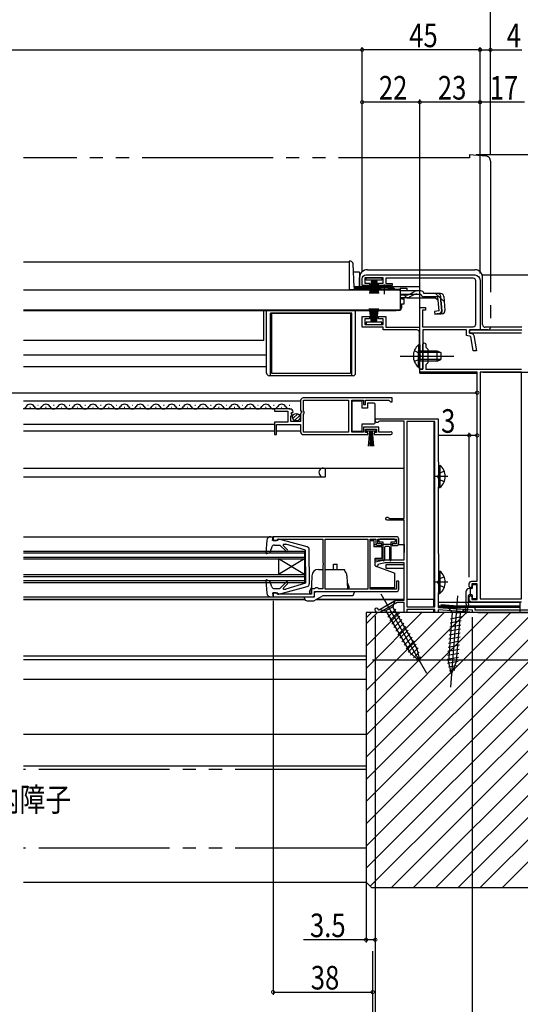
# Model space of a CAD drawing. Extents: x 0 to 1400, y 0 to 2098.
# Drawn here: x 814 to 1005, y 212 to 588 of the extents above; entities that cross this region are included whole.
import ezdxf

# ---------------------------------------------------------------- set-up
doc = ezdxf.new("R2010")
doc.units = 0
doc.header["$LTSCALE"] = 5
for name, pattern in [('YCENTER_1', [13, 10, -1, 1, -1]), ('YDIVIDE_1', [15, 10, -1, 1, -1, 1, -1]), ('YHIDDEN_1', [4, 3, -1])]:
    doc.linetypes.add(name, pattern=pattern)
for name, color, linetype in [('USER1', 3, 'CONTINUOUS'), ('YKK_11', 7, 'CONTINUOUS'), ('YKK_12', 2, 'CONTINUOUS'), ('YKK_13', 4, 'CONTINUOUS'), ('YKK_D', 6, 'CONTINUOUS'), ('YSS_K', 3, 'CONTINUOUS')]:
    doc.layers.add(name, color=color, linetype=linetype)
doc.styles.get("Standard").update_dxf_attribs({"font": 'txt', "bigfont": 'EXTFONT'})

msp = doc.modelspace()

# ---------------------------------------------------------------- linework, layer by layer
at = {"layer": 'YKK_11', "color": 0, "linetype": 'ByBlock'}
for points in [[(946.5, 490.62), (988, 490.62, -0.414213), (990, 488.62), (990, 469.62), (986, 469.62), (986, 468.42), (986.83, 468.26, -0.309026), (987.62, 467.45), (988.65, 461.62), (987.43, 461.62), (986.46, 467.11), (984.8, 467.44), (984.8, 469.62), (968.1, 469.62), (968.1, 454.62), (966.9, 454.62), (966.9, 459.17), (967.02, 459.35), (967.02, 459.9), (966.9, 460.08), (966.9, 468.62, 0.414213), (965.9, 469.62), (953, 469.62), (953, 470.62), (945, 470.62), (945, 474.72), (947.75, 474.72), (947.75, 473.82), (946, 473.82), (946, 471.72), (953, 471.72), (953, 473.82), (951.25, 473.82), (951.25, 474.72), (954, 474.72), (954, 470.72), (967, 470.72), (967, 478.12), (969.2, 478.12), (969.2, 477.12), (968, 477.12), (968, 470.82), (987.4, 470.82, 0.414213), (988.4, 471.82), (988.4, 488.32, 0.414213), (987.4, 489.32), (954, 489.32), (954, 487.32), (956.5, 487.32), (956.5, 486.52), (951.25, 486.52), (951.25, 487.42), (953, 487.42), (953, 489.52), (946, 489.52), (946, 487.42), (947.75, 487.42), (947.75, 486.52), (945, 486.52), (945, 489.12, -0.414213)], [(956.5, 443.62), (922.5, 443.62, 0.414213), (921.5, 442.62), (921.5, 438.79), (921.95, 438.25), (921.8, 437.92), (921.5, 437.62), (921.5, 434.62), (917.7, 434.62), (917.7, 436.82), (918.31, 436.82), (918.42, 437.08), (917.86, 437.65), (918.13, 438.12), (918.45, 438.03), (918.7, 438.24, 0.387795), (917.4, 439.42), (911.5, 439.42), (911.5, 438.62), (916.6, 438.62), (916.6, 434.42), (911.5, 434.42), (911.5, 429.62), (912.3, 429.62), (912.3, 433.52), (921.5, 433.52), (921.5, 430.62, 0.414213), (922.5, 429.62), (947.2, 429.62), (947.2, 430.42), (946.3, 430.42), (946.3, 431.72), (950.5, 431.72), (950.5, 430.42), (949.6, 430.42), (949.6, 429.62), (955.95, 429.62, 1.429733), (955.59, 430.6), (955.4, 430.52), (951.3, 430.52), (951.3, 432.52), (945.5, 432.52), (945.5, 430.52), (941, 430.52), (941, 442.72), (945.5, 442.72), (945.5, 441.12), (946.3, 441.12), (946.3, 442.72), (955.2, 442.72), (955.5, 442.42), (955.8, 442.12), (956.5, 442.12)], [(961, 397.62), (961, 434.72), (951.57, 434.72), (951.31, 434.57, -1.732095), (950.7, 435.62), (974, 435.62), (974, 419.32), (974.2, 419.12), (974.2, 409.62), (974, 409.42), (974, 384.32), (974.2, 384.12), (974.2, 369.22), (974, 369.02), (974, 363.62), (987, 362.62), (987, 361.62), (986.5, 361.62), (986.29, 361.71), (986.11, 361.79), (974, 362.72), (974, 361.62), (972.8, 361.62), (972.8, 362.82), (962.1, 362.82), (962.1, 361.62), (961, 361.62), (961, 365.42), (958.37, 365.42), (952.02, 361.76, -0.131652), (951.52, 361.62), (951, 361.62, -0.414213), (950, 362.62), (950, 362.92, -1), (951, 362.92), (951.3, 362.62), (951.52, 362.62), (958.1, 366.42), (961, 366.42), (961, 380.62), (953.64, 380.62), (951, 380.02), (951, 379.62), (950.5, 379.12), (950, 379.62), (950, 381.02), (953.5, 381.82), (961, 381.82), (961, 396.92), (954.6, 396.92, -1.796872), (955.14, 397.79), (955.41, 397.62)], [(958, 390.62), (911, 390.62), (911, 389.12), (912.2, 389.12), (912.5, 389.42), (912.8, 389.72), (930, 389.72), (930, 380.58), (930.12, 380.4), (930.12, 379.85), (930, 379.67), (930, 370.72), (928.4, 370.72), (928.2, 370.92), (928, 371.12), (927.2, 371.12), (927, 370.92), (926.8, 370.72), (925.7, 370.72), (925.7, 368.62), (912.7, 368.62), (912.5, 368.82), (912.2, 369.12), (911, 369.12), (911, 367.62), (926.8, 367.62), (926.8, 369.62), (958, 369.62, 0.414213), (959, 370.62), (959, 373.62), (958.1, 373.62), (958.1, 370.62), (948, 370.62), (948, 389.72), (950.2, 389.72), (950.2, 388.22, 0.414213), (951.2, 387.22), (952.5, 387.22), (952.5, 387.92), (951, 387.92), (951, 389.72), (958.1, 389.72), (958.1, 387.92), (956.5, 387.92), (956.5, 387.22), (958, 387.22, 0.414213), (959, 388.22), (959, 389.62, 0.414213)]]:
    msp.add_lwpolyline(points, format="xyb", close=True, dxfattribs=at)
for points in [[(1005.8, 468.42), (986, 468.42), (986, 469.62), (1006, 469.62, -0.414213)], [(1005.8, 365.62), (986.9, 365.62, -0.414213), (985.9, 366.62), (985.9, 367.62), (986.4, 368.12), (986.9, 367.62), (986.9, 366.62), (988.9, 366.62), (988.9, 372.62), (986.9, 372.62), (986.9, 371.62), (986.4, 371.12), (985.9, 371.62), (985.9, 372.62, -0.414213), (986.9, 373.62), (988.9, 373.62), (988.9, 453.42), (967, 453.42), (967, 454.62), (968.1, 454.62), (968.1, 459.17), (968.22, 459.35), (968.22, 459.9), (968.1, 460.08), (968.1, 464.02, -1), (969.3, 464.02), (969.3, 463.02), (970.1, 462.22), (970.1, 457.02), (969.3, 456.22), (969.3, 454.62), (1005.8, 454.62)]]:
    msp.add_lwpolyline(points, format="xyb", dxfattribs=at)
for points in [[(990, 453.42), (990, 366.82)], [(956.5, 443.62), (922.5, 443.62)], [(972.8, 363.82), (972.8, 434.62)], [(930.9, 370.52), (930.9, 389.72)]]:
    msp.add_lwpolyline(points, dxfattribs=at)
for points in [[(990, 453.42), (990, 366.82), (1005.8, 366.82), (1005.8, 453.42)], [(939.8, 430.52), (922.6, 430.52), (922.6, 437.52), (922.8, 437.72), (922.8, 438.32), (922.6, 438.52), (922.6, 442.72), (939.8, 442.72)], [(972.8, 363.82), (972.8, 434.62), (962.1, 434.62), (962.1, 363.82)], [(930.9, 370.52), (930.9, 389.72), (947.2, 389.72), (947.2, 370.52)]]:
    msp.add_lwpolyline(points, close=True, dxfattribs=at)
at = {"layer": 'YKK_12', "linetype": 'Continuous'}
for p, q in [((940, 495.52), (815.75, 495.52)), ((940, 495.52), (940, 485.22)), ((944, 491.63), (941.68, 491.63)), ((944, 491.63), (944, 486.13)), ((967, 486.13), (941.97, 486.13)), ((967, 484.51), (967, 486.13)), ((959.5, 485.02), (956.25, 485.02)), ((967, 478.12), (967, 481.85)), ((815.75, 477.02), (958, 477.02)), ((907.5, 465.53), (907.5, 477.02)), ((958, 477.22), (958, 477.02)), ((967, 453.12), (967, 469.12)), ((907.5, 465.53), (815.75, 465.53)), ((908.5, 460.02), (815.75, 460.02)), ((908.5, 455.52), (815.75, 455.52)), ((967, 453.12), (988.9, 453.12)), ((921.5, 442.42), (815.75, 442.42)), ((821.35, 440.69), (821.15, 440.69)), ((827.35, 440.69), (827.15, 440.69)), ((833.35, 440.69), (833.15, 440.69)), ((839.35, 440.69), (839.15, 440.69)), ((845.35, 440.69), (845.15, 440.69)), ((851.35, 440.69), (851.15, 440.69)), ((857.35, 440.69), (857.15, 440.69)), ((863.35, 440.69), (863.15, 440.69)), ((869.35, 440.69), (869.15, 440.69)), ((875.35, 440.69), (875.15, 440.69)), ((881.35, 440.69), (881.15, 440.69)), ((887.35, 440.69), (887.15, 440.69)), ((893.35, 440.69), (893.15, 440.69)), ((899.35, 440.68), (899.15, 440.68)), ((905.35, 440.68), (905.15, 440.68)), ((911.35, 440.68), (911.15, 440.68)), ((917.35, 440.68), (917.15, 440.68)), ((917.4, 439.42), (815.75, 439.42)), ((818.35, 439.93), (818.15, 439.93)), ((824.35, 439.93), (824.15, 439.93)), ((830.35, 439.93), (830.15, 439.93)), ((836.35, 439.93), (836.15, 439.93)), ((842.35, 439.93), (842.15, 439.93)), ((848.35, 439.93), (848.15, 439.93)), ((854.35, 439.93), (854.15, 439.93)), ((860.35, 439.93), (860.15, 439.93)), ((866.35, 439.93), (866.15, 439.93)), ((872.35, 439.93), (872.15, 439.93)), ((878.35, 439.93), (878.15, 439.93)), ((884.35, 439.93), (884.15, 439.93)), ((890.35, 439.92), (890.15, 439.92)), ((896.35, 439.92), (896.15, 439.92)), ((902.35, 439.92), (902.15, 439.92)), ((908.35, 439.92), (908.15, 439.92)), ((914.35, 439.92), (914.15, 439.92)), ((911.5, 433.52), (815.75, 433.52)), ((911.5, 430.92), (815.75, 430.92)), ((921.5, 430.92), (912.3, 430.92)), ((815.75, 390.62), (910.1, 390.62)), ((815.75, 385.12), (923, 385.12)), ((815.75, 384.42), (923, 384.42)), ((923, 385.12), (923, 373.12)), ((815.75, 382.82), (923, 382.82)), ((815.75, 382.12), (923, 382.12)), ((913, 382.12), (913, 376.12)), ((923, 376.12), (913, 382.12)), ((923, 382.12), (913, 376.12)), ((815.75, 376.12), (923, 376.12)), ((815.75, 375.42), (923, 375.42)), ((815.75, 373.82), (923, 373.82)), ((815.75, 373.12), (923, 373.12)), ((815.75, 367.62), (910.1, 367.62)), ((1005.3, 365.42), (974, 365.42)), ((1005.3, 361.62), (1005.3, 365.62)), ((1005.3, 364.12), (974, 364.12)), ((1005.3, 363.62), (974, 363.62)), ((1005.3, 361.62), (978.3, 361.62))]:
    msp.add_line(p, q, dxfattribs=at)
at = {"layer": 'YKK_12'}
for p, q in [((950, 435.62), (972.3, 435.62)), ((972.3, 434.62), (972.3, 363.82)), ((815.75, 416.82), (961, 416.82)), ((931, 413.82), (931, 416.82)), ((815.75, 413.42), (930.2, 413.42)), ((949.5, 387.62), (950.4, 387.62)), ((952.5, 387.62), (953, 387.62)), ((956, 387.62), (956.5, 387.62)), ((958.8, 387.62), (961, 387.62)), ((961, 387.62), (961, 384.62)), ((950, 381.82), (953, 381.82)), ((953.5, 381.82), (960.7, 381.82)), ((961, 379.92), (954, 379.92)), ((954, 379.92), (954, 378.62)), ((954, 378.62), (961, 378.62)), ((961, 378.62), (961, 379.92)), ((923.09, 366.62), (815.75, 366.62)), ((815.75, 366.62), (923.09, 366.62)), ((961, 366.62), (927.47, 366.62)), ((927.47, 366.62), (961, 366.62)), ((972.3, 366.62), (962.1, 366.62)), ((972.3, 363.82), (972.3, 366.62)), ((972.3, 361.62), (946.5, 361.62)), ((946.5, 361.62), (946.5, 343.62)), ((972.3, 361.62), (946.5, 361.62)), ((972.3, 361.62), (972.3, 362.82)), ((946.5, 345.02), (815.75, 345.02)), ((946.5, 343.62), (815.75, 343.62))]:
    msp.add_line(p, q, dxfattribs=at)
at = {"layer": 'YKK_12', "linetype": 'Continuous'}
for centre, start, end in [((815.25, 441.14), 286.9192, 330.8094), ((818.25, 439.47), 29.1994, 150.8006), ((821.25, 441.14), 209.1906, 330.8094), ((824.25, 439.47), 29.1994, 150.8006), ((827.25, 441.14), 209.1906, 330.8094), ((830.25, 439.47), 29.1994, 150.8017), ((833.25, 441.14), 209.1906, 330.8094), ((836.25, 439.47), 29.1994, 150.8006), ((839.25, 441.14), 209.1906, 330.8094), ((842.25, 439.47), 29.1994, 150.8006), ((845.25, 441.14), 209.1906, 330.8094), ((848.25, 439.47), 29.1994, 150.8006), ((851.25, 441.14), 209.1906, 330.8094), ((854.25, 439.47), 29.1994, 150.8006), ((857.25, 441.14), 209.1906, 330.8094), ((860.25, 439.47), 29.1994, 150.8017), ((863.25, 441.14), 209.1906, 330.8094), ((866.25, 439.47), 29.1994, 150.8006), ((869.25, 441.14), 209.1906, 330.8094), ((872.25, 439.47), 29.1994, 150.8006), ((875.25, 441.14), 209.1906, 330.8094), ((878.25, 439.47), 29.1994, 150.8006), ((881.25, 441.14), 209.1906, 330.8094), ((884.25, 439.47), 29.1994, 150.8006), ((887.25, 441.14), 209.1906, 330.8094), ((890.25, 439.47), 29.1994, 150.8017), ((893.25, 441.14), 209.1906, 330.8094), ((896.25, 439.47), 29.1994, 150.8006), ((899.25, 441.14), 209.1906, 330.8094), ((902.25, 439.47), 29.1994, 150.8006), ((905.25, 441.14), 209.1906, 330.8094), ((908.25, 439.47), 29.1994, 150.8006), ((911.25, 441.14), 209.1906, 330.8094), ((914.25, 439.47), 29.1994, 150.8006), ((917.25, 441.14), 209.1906, 285.1436)]:
    msp.add_arc(centre, 1.72, start, end, dxfattribs=at)
at = {"layer": 'YKK_12'}
for centre, radius, start, end in [((930.2, 415.12), 1.7, 90, 290.9248), ((930.7, 413.82), 0.3, 290.9248, 0)]:
    msp.add_arc(centre, radius, start, end, dxfattribs=at)
at = {"layer": 'YKK_13', "linetype": 'YDIVIDE_1'}
for p, q in [((986, 535.32), (815.75, 535.32)), ((986, 536.62), (986, 535.32)), ((986, 536.62), (992.18, 536.08)), ((994, 534.09), (994, 470.62)), ((990, 469.62), (990, 469.92)), ((993, 469.62), (990, 469.62))]:
    msp.add_line(p, q, dxfattribs=at)
at = {"layer": 'YKK_13', "linetype": 'Continuous'}
for p, q in [((940.51, 495.82), (940, 495.82)), ((940, 495.82), (940, 485.02)), ((941.98, 486), (941.51, 494.88)), ((944, 486.13), (944, 489.62)), ((946.5, 488.62), (946.5, 489.52)), ((946.5, 489.52), (952.5, 489.52)), ((947, 492.62), (988, 492.62)), ((952.5, 489.52), (952.5, 488.62)), ((991, 471.62), (991, 489.62)), ((942, 485.85), (942, 485.1)), ((951.63, 485.52), (942.48, 485.52)), ((952.5, 488.62), (946.5, 488.62)), ((948.5, 488.62), (947.8, 483.52)), ((948.2, 483.52), (948.7, 488.62)), ((948.9, 488.62), (948.55, 483.52)), ((948.85, 483.52), (949.1, 488.62)), ((949.3, 488.62), (949.1, 483.52)), ((949.5, 488.62), (949.5, 483.52)), ((949.7, 488.62), (949.9, 483.52)), ((950.15, 483.52), (949.9, 488.62)), ((950.1, 488.62), (950.45, 483.52)), ((950.8, 483.52), (950.3, 488.62)), ((950.5, 488.62), (951.2, 483.52)), ((957.01, 485.52), (955.38, 485.52)), ((959.5, 485.5), (959.5, 484.5)), ((959.5, 485.5), (962, 485.5)), ((962, 485.5), (962, 484.5)), ((959.5, 484.82), (815.75, 484.82)), ((940, 485.1), (942, 485.1)), ((940, 485.02), (942, 485.02)), ((950.75, 485.02), (942, 485.02)), ((950.75, 484.82), (950.75, 485.16)), ((956.25, 485.16), (950.75, 485.16)), ((956.25, 484.82), (950.75, 484.82)), ((956.25, 484.82), (956.25, 485.16)), ((957.51, 485.02), (956.25, 485.02)), ((959.5, 484.82), (959.5, 477.22)), ((959.5, 484.5), (959.5, 484.73)), ((965.93, 484.5), (959.5, 484.5)), ((961.99, 482.91), (959.5, 482.91)), ((962.05, 481.92), (959.5, 481.92)), ((960, 481.92), (960, 481.52)), ((960, 481.52), (961, 481.52)), ((961, 479.52), (961, 481.52)), ((973.11, 481.8), (962.9, 481.8)), ((965.02, 483.11), (962.91, 482.12)), ((962.95, 483.15), (964.98, 484.26)), ((965.87, 483.3), (967.39, 483.3)), ((967.38, 484.5), (965.93, 484.5)), ((968.57, 483.5), (968.54, 483.61)), ((974.93, 483.5), (968.57, 483.5)), ((973.88, 482.3), (968.57, 482.3)), ((973.11, 481.8), (974, 480.99)), ((974.36, 476.84), (973.88, 482.3)), ((974.8, 482.42), (975.09, 482.45)), ((974.8, 482.42), (975.28, 476.94)), ((975.56, 476.95), (975.08, 482.41)), ((976.12, 482.41), (976.59, 477.04)), ((960, 479.52), (961, 479.52)), ((960, 479.52), (960, 478.02)), ((959.5, 477.22), (815.75, 477.22)), ((908.5, 453.12), (908.5, 477.02)), ((910, 452.12), (910, 476.02)), ((941, 476.02), (910, 476.02)), ((910.5, 453.02), (910.5, 476.02)), ((910.5, 476.02), (940.5, 476.02)), ((940.5, 476.02), (940.5, 453.02)), ((941, 452.12), (941, 476.02)), ((942.5, 453.12), (942.5, 477.02)), ((959, 477.02), (942.5, 477.02)), ((948.5, 472.63), (947.8, 477.73)), ((948.2, 477.73), (948.7, 472.63)), ((948.9, 472.63), (948.55, 477.73)), ((948.85, 477.73), (949.1, 472.63)), ((949.3, 472.63), (949.1, 477.73)), ((949.5, 472.63), (949.5, 477.73)), ((949.7, 472.63), (949.9, 477.73)), ((950.15, 477.73), (949.9, 472.63)), ((950.1, 472.63), (950.45, 477.73)), ((950.8, 477.73), (950.3, 472.63)), ((950.5, 472.63), (951.2, 477.73)), ((958, 477.22), (958, 477.02)), ((974.36, 476.84), (972.67, 476.69)), ((972.67, 476.69), (972.77, 475.5)), ((972.75, 475.79), (974.46, 475.96)), ((975.5, 475.74), (972.77, 475.5)), ((952.5, 472.63), (946.5, 472.63)), ((946.5, 472.63), (946.5, 471.73)), ((946.5, 471.73), (952.5, 471.73)), ((952.5, 471.73), (952.5, 472.63)), ((1006, 470.62), (992, 470.62)), ((966.49, 463.87), (966.49, 457.62)), ((967, 463.87), (966.49, 463.87)), ((967, 463.87), (967, 457.62)), ((966.49, 455.37), (966.49, 461.62)), ((967, 455.37), (967, 461.62)), ((967, 461.62), (973.6, 461.62)), ((974.91, 460.97), (967, 460.97)), ((973.6, 457.62), (973.6, 461.62)), ((973.6, 461.62), (975, 460.92)), ((975, 460.92), (975, 458.32)), ((967, 455.37), (966.49, 455.37)), ((974.91, 458.28), (967, 458.28)), ((973.6, 457.62), (967, 457.62)), ((973.6, 457.62), (975, 458.32)), ((941.5, 452.12), (909.5, 452.12)), ((940.5, 453.02), (910.5, 453.02)), ((945, 442.37), (941, 442.37)), ((941, 442.37), (941, 430.97)), ((945, 439.67), (945, 442.37)), ((947, 441.67), (947, 439.67)), ((949.5, 441.67), (947, 441.67)), ((950, 440.67), (950, 441.17)), ((950, 434.67), (950, 440.67)), ((918.51, 435.71), (920.41, 437.61)), ((919.19, 434.98), (921.14, 436.93)), ((947, 439.67), (945, 439.67)), ((945, 430.97), (945, 433.67)), ((945, 433.67), (949.5, 433.67)), ((950, 434.17), (950, 434.67)), ((941, 430.97), (945, 430.97)), ((946.55, 430.92), (946.55, 431.72)), ((946.55, 431.72), (950.25, 431.72)), ((950.25, 430.92), (946.55, 430.92)), ((947.4, 425.22), (947.9, 430.92)), ((948.15, 430.92), (947.9, 425.23)), ((948.4, 430.92), (948.4, 425.22)), ((948.65, 430.92), (948.9, 425.23)), ((949.4, 425.22), (948.9, 430.92)), ((950.25, 431.72), (950.25, 430.92)), ((974.2, 417.87), (974.2, 409.37)), ((974.2, 417.87), (974.71, 417.87)), ((974.71, 417.87), (974.71, 409.37)), ((974.2, 415.62), (974.2, 411.62)), ((974.2, 409.37), (974.71, 409.37)), ((908.61, 389.25), (908.19, 384.45)), ((910.1, 390.62), (911, 390.62)), ((910.8, 389.22), (911, 390.62)), ((910.8, 390.52), (910.8, 390.52)), ((912.8, 389.22), (910.8, 389.22)), ((912.8, 389.22), (912.8, 389.32)), ((924.06, 386.68), (913.18, 389.61)), ((915.04, 387.72), (915.89, 387.72)), ((923.3, 385.42), (915.89, 387.72)), ((948, 384.52), (948, 389.22)), ((948, 389.22), (949.5, 389.22)), ((949.5, 389.22), (949.5, 386.72)), ((951.3, 389.22), (951.3, 388.92)), ((957.3, 389.62), (951.7, 389.62)), ((953, 388.52), (951.7, 388.52)), ((953, 381.7), (953, 388.52)), ((953, 387.82), (956, 387.82)), ((957.3, 388.52), (956, 388.52)), ((956, 388.52), (956, 381.67)), ((957.7, 388.92), (957.7, 389.22)), ((908.6, 384.15), (909.79, 384.58)), ((910.54, 386.75), (909.79, 384.58)), ((911.49, 387.42), (913.6, 387.42)), ((915.98, 385.04), (913.6, 387.42)), ((916.55, 385.61), (914.87, 387.3)), ((923.3, 379.12), (923.3, 385.42)), ((924.8, 379.12), (924.8, 385.71)), ((952.5, 386.72), (949.5, 386.72)), ((952.5, 386.72), (952.5, 382.37)), ((953.5, 386.52), (953.5, 381.67)), ((955.2, 386.82), (953.8, 386.82)), ((955.5, 381.66), (955.5, 386.52)), ((934, 378.12), (934, 380.12)), ((934, 380.12), (935.5, 380.12)), ((935.5, 378.12), (935.5, 380.12)), ((950, 382.37), (952.5, 382.37)), ((950, 379.42), (950, 382.37)), ((923.3, 379.12), (923.3, 372.82)), ((924.8, 379.12), (924.8, 372.54)), ((928.29, 378.12), (930, 378.12)), ((930.9, 378.12), (938.25, 378.12)), ((938.25, 378.12), (938.25, 377.59)), ((950, 379.42), (957.5, 376.69)), ((957.5, 371.02), (957.5, 376.69)), ((974.2, 377.47), (974.2, 368.97)), ((974.2, 377.47), (974.71, 377.47)), ((974.71, 377.47), (974.71, 368.97)), ((908.19, 373.79), (908.61, 369)), ((908.6, 374.1), (909.79, 373.67)), ((910.54, 371.5), (909.79, 373.67)), ((915.98, 373.21), (913.6, 370.82)), ((916.55, 372.64), (914.94, 371.04)), ((923.3, 372.82), (915.89, 370.52)), ((925.79, 375.71), (925.54, 368.66)), ((939.2, 375.71), (939.38, 370.52)), ((939.29, 373.06), (939.95, 371.52)), ((948, 371.02), (948, 375.72)), ((974.2, 375.22), (974.2, 371.22)), ((912.8, 369.02), (910.8, 369.02)), ((910.8, 369.02), (911, 367.62)), ((911.49, 370.82), (913.6, 370.82)), ((912.8, 369.02), (912.8, 368.92)), ((913.18, 368.63), (924.06, 371.57)), ((915.15, 370.52), (915.89, 370.52)), ((924.95, 369.62), (925.63, 371.19)), ((924.95, 369.62), (924.95, 369.02)), ((924.95, 369.02), (925.55, 368.81)), ((926.85, 368.12), (926.85, 369.12)), ((927.35, 369.62), (941.95, 369.62)), ((939.95, 370.92), (939.38, 370.71)), ((939.93, 370.91), (939.94, 370.92)), ((939.95, 371.52), (939.95, 370.92)), ((941.95, 369.62), (941.95, 369.12)), ((957.5, 371.02), (948, 371.02)), ((974.2, 368.97), (974.71, 368.97)), ((984.75, 364.84), (984.75, 369.82)), ((986.85, 370.82), (985.75, 370.82)), ((986.35, 368.42), (986.35, 370.82)), ((987.15, 371.12), (987.15, 372.07)), ((987.45, 372.37), (988.35, 372.37)), ((988.65, 372.07), (988.65, 367.17)), ((910.1, 367.62), (911, 367.62)), ((922.95, 367.12), (922.95, 367.62)), ((922.95, 367.62), (926.35, 367.62)), ((923.95, 366.12), (926.6, 366.12)), ((926.6, 366.12), (930.07, 368.12)), ((930.07, 368.12), (940.95, 368.12)), ((957.28, 365.95), (951.91, 362.85)), ((957.28, 365.95), (956.71, 363.83)), ((985.55, 364.86), (985.55, 368.12)), ((986.85, 368.42), (985.85, 368.42)), ((986.39, 368.42), (986.35, 368.47)), ((987.15, 367.17), (987.15, 368.12)), ((988.35, 366.87), (987.45, 366.87)), ((951.91, 362.85), (954.03, 362.28)), ((956.71, 363.83), (954.03, 362.28)), ((954.03, 362.28), (963.29, 346.23)), ((954.76, 359.9), (957.84, 362.98)), ((955.54, 358.56), (958.61, 361.63)), ((965.98, 347.78), (956.71, 363.83)), ((984.16, 362.84), (977.98, 363.32)), ((977.98, 363.32), (979.4, 361.65)), ((979.4, 361.65), (977.98, 343.17)), ((982.5, 361.42), (979.4, 361.65)), ((981.07, 342.94), (982.5, 361.42)), ((984.16, 362.84), (982.5, 361.42)), ((984.75, 364.8), (984.35, 361.65)), ((985.54, 364.79), (984.84, 361.57)), ((956.32, 357.22), (959.39, 360.29)), ((957.09, 355.87), (960.17, 358.94)), ((957.87, 354.53), (960.94, 357.6)), ((978.55, 357.73), (982.82, 358.53)), ((978.67, 359.28), (982.94, 360.08)), ((958.64, 353.18), (961.72, 356.26)), ((959.42, 351.84), (962.5, 354.91)), ((978.19, 353.08), (982.47, 353.88)), ((978.31, 354.63), (982.59, 355.43)), ((978.43, 356.18), (982.71, 356.98)), ((960.2, 350.49), (963.27, 353.57)), ((960.97, 349.15), (964.05, 352.22)), ((961.75, 347.8), (964.82, 350.88)), ((977.96, 349.99), (982.23, 350.79)), ((978.07, 351.53), (982.35, 352.33)), ((962.53, 346.46), (965.6, 349.53)), ((967.09, 342.75), (963.29, 346.23)), ((963.49, 345.3), (966.38, 348.19)), ((964.6, 344.29), (966.82, 346.51)), ((967.09, 342.75), (965.98, 347.78)), ((977.6, 345.34), (981.87, 346.14)), ((977.72, 346.89), (981.99, 347.69)), ((977.84, 348.44), (982.11, 349.24)), ((965.71, 343.27), (967.21, 344.77)), ((977.48, 343.79), (981.75, 344.59)), ((977.62, 342.29), (981.63, 343.04)), ((979.15, 338.15), (977.98, 343.17)), ((979.15, 338.15), (981.07, 342.94)), ((977.96, 340.83), (981.05, 341.41)), ((978.3, 339.37), (980.39, 339.76))]:
    msp.add_line(p, q, dxfattribs=at)
at = {"layer": 'YKK_13', "linetype": 'YCENTER_1'}
for p, q in [((953.5, 483.3), (953.5, 486.93)), ((959.5, 459.62), (980, 459.62)), ((977.69, 413.62), (972.6, 413.62)), ((977.69, 373.22), (972.6, 373.22)), ((952.09, 368.73), (969.59, 338.42)), ((981.45, 368.06), (978.77, 333.17))]:
    msp.add_line(p, q, dxfattribs=at)
at = {"layer": 'YKK_13', "linetype": 'YHIDDEN_1'}
for p, q in [((959.5, 483.3), (965.87, 483.3)), ((973.03, 483.5), (976.29, 480.52)), ((964.9, 461.7), (966.81, 460.77)), ((966.81, 460.77), (967.42, 459.62)), ((966.81, 458.48), (967.42, 459.62)), ((964.9, 457.55), (966.81, 458.48)), ((974.39, 414.77), (973.78, 413.62)), ((976.3, 415.7), (974.39, 414.77)), ((974.39, 412.48), (973.78, 413.62)), ((976.3, 411.55), (974.39, 412.48)), ((974.39, 374.37), (973.78, 373.22)), ((974.39, 372.08), (973.78, 373.22)), ((976.3, 375.3), (974.39, 374.37)), ((976.3, 371.15), (974.39, 372.08))]:
    msp.add_line(p, q, dxfattribs=at)
at = {"layer": 'YKK_13', "linetype": 'Continuous'}
msp.add_circle((919.85, 436.27), 1.45, dxfattribs=at)
at = {"layer": 'YKK_13', "linetype": 'YDIVIDE_1'}
for centre, radius, start, end in [((992, 534.09), 2, 0, 85), ((993, 470.62), 1, 270, 0)]:
    msp.add_arc(centre, radius, start, end, dxfattribs=at)
at = {"layer": 'YKK_13', "linetype": 'Continuous'}
for centre, radius, start, end in [((940.51, 494.82), 1, 3, 90), ((947, 489.62), 3, 90, 180), ((988, 489.62), 3, 0, 90), ((942.48, 486.02), 0.5, 183, 270), ((953.5, 479.82), 6, 62.7204, 117.2796), ((957.01, 485.02), 0.5, 2, 90), ((961.99, 484.91), 2, 270, 298.6518), ((962.05, 483.92), 2, 270, 295.2727), ((962.9, 483.7), 1.9, 248.9037, 270), ((965.93, 482.5), 2, 90, 118.6518), ((965.87, 481.3), 2, 90, 115.2727), ((967.38, 483.3), 1.2, 15, 90), ((968.57, 483.5), 1.2, 189.5941, 270), ((973.88, 482.3), 1.2, 5, 90), ((974.93, 482.3), 1.2, 5, 90), ((959, 478.02), 1, 270, 0), ((974.37, 476.86), 0.91, 275.7639, 5), ((974.36, 476.84), 1.2, 275, 5), ((975.4, 476.93), 1.2, 275, 5), ((992, 471.62), 1, 180, 270), ((970.03, 459.62), 5.53, 129.7941, 230.2059), ((909.5, 453.12), 1, 180, 270), ((941.5, 453.12), 1, 270, 0), ((949.5, 441.17), 0.5, 0, 90), ((949.5, 434.17), 0.5, 270, 360), ((971.17, 413.62), 5.53, 309.7941, 50.2059), ((910.1, 389.12), 1.5, 90, 175.1024), ((913.1, 389.32), 0.3, 74.893, 180), ((915.04, 387.47), 0.25, 90, 224.8301), ((951.7, 389.22), 0.4, 90, 180), ((951.7, 388.92), 0.4, 180, 270), ((957.3, 389.22), 0.4, 359.9978, 90), ((957.3, 388.92), 0.4, 270, 359.9978), ((908.49, 384.43), 0.3, 175.1024, 290), ((911.49, 386.42), 1, 90, 160.9853), ((916.26, 385.32), 0.4, 225, 44.8301), ((923.8, 385.71), 1, 0, 74.893), ((953.8, 386.52), 0.3, 90, 180), ((955.2, 386.52), 0.3, 0, 90), ((953.25, 381.67), 0.25, 180.0035, 0), ((955.75, 381.67), 0.25, 180.0035, 0), ((928.29, 375.62), 2.5, 90, 178), ((936.7, 375.62), 2.5, 2, 51.7564), ((971.17, 373.22), 5.53, 309.7941, 50.2059), ((908.49, 373.82), 0.3, 70, 184.8976), ((916.26, 372.92), 0.4, 315, 135), ((923.8, 372.54), 1, 285.1069, 0), ((910.1, 369.12), 1.5, 184.8976, 270), ((911.49, 371.82), 1, 199.0147, 270), ((913.1, 368.92), 0.3, 180, 285.1069), ((915.15, 370.82), 0.3, 135, 270), ((927.35, 369.12), 0.5, 90, 180), ((940.95, 369.12), 1, 270, 0), ((985.75, 369.82), 1, 90, 180), ((986.85, 371.12), 0.3, 270, 0), ((987.45, 372.07), 0.3, 90, 180), ((988.35, 372.07), 0.3, 0, 90), ((923.95, 367.12), 1, 180, 270), ((926.35, 368.12), 0.5, 270, 0), ((985.85, 368.12), 0.3, 90, 180), ((986.85, 368.12), 0.3, 0, 90), ((987.45, 367.17), 0.3, 180, 270), ((988.35, 367.17), 0.3, 270, 0), ((984.6, 361.62), 0.25, 172.8404, 347.7603), ((984.45, 364.84), 0.3, 352.8404, 0), ((985.25, 364.86), 0.3, 347.7603, 0)]:
    msp.add_arc(centre, radius, start, end, dxfattribs=at)
at = {"layer": 'YKK_13', "linetype": 'YHIDDEN_1'}
msp.add_arc((962.9, 483.7), 1.9, 192.1532, 248.9037, dxfattribs=at)
at = {"layer": 'YKK_D'}
for p, q in [((994, 536.59), (994, 597.62)), ((455, 576.62), (945, 576.62)), ((945, 491.62), (945, 577.62)), ((945, 491.62), (945, 577.62)), ((990, 576.62), (945, 576.62)), ((990, 491.12), (990, 577.62)), ((990, 491.12), (990, 577.62)), ((990, 576.62), (994, 576.62)), ((994, 536.59), (994, 577.62)), ((994, 576.62), (1005.9, 576.62)), ((945, 491.62), (945, 557.62)), ((967, 457.42), (967, 557.62)), ((967, 457.42), (967, 557.62)), ((990, 491.12), (990, 557.62)), ((990, 491.12), (990, 557.62)), ((967, 556.62), (945, 556.62)), ((990, 556.62), (967, 556.62)), ((1007, 556.62), (990, 556.62)), ((988.5, 536.62), (1108, 536.62)), ((990.5, 490.62), (1088, 490.62)), ((991.1, 453.42), (1048, 453.42)), ((991.1, 453.42), (1047, 453.42)), ((411.1, 445.62), (988.9, 445.62)), ((985.9, 429.32), (974, 429.32)), ((985.9, 375.12), (985.9, 430.32)), ((988.9, 429.32), (985.9, 429.32)), ((988.9, 426.62), (988.9, 430.32)), ((911, 366.12), (911, 215.62)), ((989.2, 361.62), (1108, 361.62)), ((950, 360.42), (950, 235.62)), ((950, 360.42), (950, 195.62)), ((950, 360.42), (950, 195.62)), ((950, 360.42), (950, 175.62)), ((950, 360.12), (950, 175.62)), ((987, 359.85), (987, 195.62)), ((946.5, 357.12), (946.5, 235.62)), ((949, 343.62), (1108, 343.62)), ((946.5, 236.62), (922.6, 236.62)), ((950, 236.62), (946.5, 236.62)), ((949, 232.2), (949, 195.62)), ((911, 216.62), (949, 216.62))]:
    msp.add_line(p, q, dxfattribs=at)
at = {"layer": 'YKK_D', "linetype": 'ByBlock', "const_width": 1.27}
for points in [[(945.16, 576.62, 1), (944.84, 576.62, 1)], [(944.84, 576.62, 1), (945.16, 576.62, 1)], [(990.16, 576.62, 1), (989.84, 576.62, 1)], [(989.84, 576.62, 1), (990.16, 576.62, 1)], [(993.84, 576.62, 1), (994.16, 576.62, 1)], [(945.16, 556.62, 1), (944.84, 556.62, 1)], [(966.84, 556.62, 1), (967.16, 556.62, 1)], [(967.16, 556.62, 1), (966.84, 556.62, 1)], [(990.16, 556.62, 1), (989.84, 556.62, 1)], [(989.84, 556.62, 1), (990.16, 556.62, 1)], [(988.74, 445.62, 1), (989.06, 445.62, 1)], [(986.06, 429.32, 1), (985.74, 429.32, 1)], [(988.74, 429.32, 1), (989.06, 429.32, 1)], [(946.66, 236.62, 1), (946.34, 236.62, 1)], [(949.84, 236.62, 1), (950.16, 236.62, 1)], [(911.16, 216.62, 1), (910.84, 216.62, 1)], [(948.84, 216.62, 1), (949.16, 216.62, 1)]]:
    msp.add_lwpolyline(points, format="xyb", close=True, dxfattribs=at)
at = {"layer": 'YSS_K', "color": 0, "linetype": 'Continuous'}
for p, q in [((948.5, 361.62), (946.5, 359.62)), ((1051.5, 361.62), (948.5, 361.62)), ((988, 363.55), (975.04, 364.55)), ((988, 363.55), (988, 362.62)), ((988, 362.62), (1050, 362.62)), ((946.5, 359.62), (946.5, 258.62)), ((946.5, 258.62), (948.5, 256.62)), ((948.5, 256.62), (1049.5, 256.62))]:
    msp.add_line(p, q, dxfattribs=at)
at = {"layer": 'YSS_K', "linetype": 'Continuous'}
for p, q in [((946.5, 263.93), (1044.19, 361.62)), ((946.5, 272.42), (1035.71, 361.62)), ((946.5, 280.9), (1027.22, 361.62)), ((946.5, 289.39), (1018.74, 361.62)), ((946.5, 297.87), (1010.25, 361.62)), ((946.5, 306.36), (1001.76, 361.62)), ((946.5, 314.84), (993.28, 361.62)), ((946.5, 323.33), (984.79, 361.62)), ((946.5, 331.81), (976.31, 361.62)), ((946.5, 340.3), (967.82, 361.62)), ((946.5, 348.79), (959.34, 361.62)), ((946.5, 357.27), (950.85, 361.62)), ((948.09, 257.04), (1051.5, 360.45)), ((956.16, 256.62), (1051.5, 351.96)), ((964.65, 256.62), (1051.5, 343.48)), ((815.75, 336.12), (946.5, 336.12)), ((973.13, 256.62), (1051.5, 334.99)), ((981.62, 256.62), (1051.5, 326.51)), ((990.1, 256.62), (1051.5, 318.02)), ((815.75, 315.12), (946.5, 315.12)), ((998.59, 256.62), (1051.5, 309.54)), ((815.75, 303.12), (946.5, 303.12)), ((815.75, 258.62), (946.5, 258.62))]:
    msp.add_line(p, q, dxfattribs=at)
at = {"layer": 'YSS_K', "linetype": 'YDIVIDE_1'}
for p, q in [((946.5, 301.62), (815.75, 301.62)), ((946.5, 301.62), (946.5, 271.62)), ((946.5, 271.62), (815.75, 271.62))]:
    msp.add_line(p, q, dxfattribs=at)

# ---------------------------------------------------------------- texts
at = {"layer": 'USER1', "width": 0.8}
msp.add_text('内障子', height=9, dxfattribs=at).set_placement((804.38, 285.7))
at = {"layer": 'YKK_D', "width": 0.8}
for s, p in [('45', (962.95, 577.62)), ('4', (1000.18, 577.62)), ('22', (951.36, 557.62)), ('23', (973.88, 557.62)), ('17', (993.68, 557.62)), ('3', (975.13, 430.32)), ('3.5', (925.06, 237.62)), ('38', (925.36, 217.62))]:
    msp.add_text(s, height=9, dxfattribs=at).set_placement(p)

doc.saveas('drawing.dxf')
